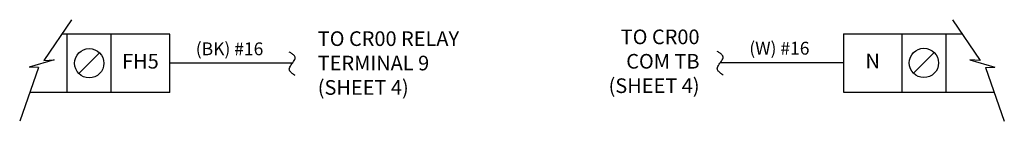
# Model space of a CAD drawing. Units: inches. Extents: x 14.67 to 21.39, y 10.88 to 11.58.
import ezdxf
from ezdxf.enums import TextEntityAlignment as Align

# ---------------------------------------------------------------- set-up
doc = ezdxf.new("R2010")
doc.units = ezdxf.units.IN
doc.header["$MEASUREMENT"] = 0
for name, color, linetype in [('FREETXT', 7, 'Continuous'), ('WC', 4, 'Continuous'), ('WIRING', 7, 'Continuous')]:
    doc.layers.add(name, color=color, linetype=linetype)
doc.styles.get("Standard").update_dxf_attribs({"font": 'txt.shx'})

# ---------------------------------------------------------------- blocks, each defined once
blk = doc.blocks.new('BKS')
at = {"color": 7, "linetype": 'Continuous'}
blk.add_lwpolyline([(-0.0842, -0.0191), (-0.0804, -0.0137), (-0.0766, -0.0084), (-0.0728, -0.0033), (-0.069, 0.0016), (-0.0651, 0.0061), (-0.0611, 0.0102), (-0.0571, 0.0137), (-0.0529, 0.0166), (-0.0487, 0.0189), (-0.0444, 0.0203), (-0.0399, 0.0208), (-0.033, 0.0199), (-0.0259, 0.0172), (-0.0186, 0.0132), (-0.0112, 0.0083), (-0.0037, 0.0028), (0.0037, -0.0028), (0.0112, -0.0082), (0.0184, -0.0129), (0.0255, -0.0166), (0.0324, -0.0188), (0.0389, -0.0191), (0.0428, -0.0183), (0.0466, -0.0166), (0.0502, -0.0143), (0.0538, -0.0113), (0.0572, -0.0077), (0.0606, -0.0037), (0.0639, 0.0007), (0.0672, 0.0055), (0.0704, 0.0105), (0.0736, 0.0156), (0.0767, 0.0208)], dxfattribs=at)

msp = doc.modelspace()

# ---------------------------------------------------------------- linework, layer by layer
for p, q in [((15.0195, 11.5763), (14.8306, 11.2985)), ((21.0395, 11.5763), (21.2284, 11.2985)), ((14.7935, 11.2501), (14.6657, 10.8824)), ((14.9005, 11.3017), (14.7309, 11.2522)), ((14.7935, 11.2501), (14.7309, 11.2522)), ((14.8306, 11.2985), (14.9005, 11.3017)), ((21.2284, 11.2985), (21.1585, 11.3017)), ((21.1585, 11.3017), (21.328, 11.2522)), ((21.2655, 11.2501), (21.328, 11.2522)), ((21.2655, 11.2501), (21.3932, 10.8824))]:
    msp.add_line(p, q)
at = {"layer": 'WIRING'}
for p, q in [((15.6907, 11.4786), (14.9531, 11.4786)), ((15.6907, 11.4786), (14.9531, 11.4786)), ((14.9907, 11.0786), (14.9907, 11.4786)), ((15.2907, 11.0786), (15.2907, 11.4786)), ((15.6907, 11.0786), (15.6907, 11.4786)), ((20.2938, 11.4808), (20.2938, 11.0808)), ((20.2938, 11.4808), (21.1044, 11.4808)), ((20.6938, 11.4808), (20.6938, 11.0808)), ((20.9938, 11.4808), (20.9938, 11.0808)), ((15.07, 11.2079), (15.2114, 11.3494)), ((20.9146, 11.3515), (20.7731, 11.2101)), ((16.5288, 11.2786), (15.6907, 11.2786)), ((20.2938, 11.2808), (19.4557, 11.2808)), ((15.6907, 11.0786), (14.7339, 11.0786)), ((20.2938, 11.0808), (21.3243, 11.0808)), ((20.2938, 11.0808), (21.3243, 11.0808)), ((20.2938, 11.0808), (21.3243, 11.0808))]:
    msp.add_line(p, q, dxfattribs=at)
for centre in [(15.1407, 11.2786), (20.8438, 11.2808)]:
    msp.add_circle(centre, 0.1, dxfattribs=at)

# ---------------------------------------------------------------- block references
at = {"layer": 'WIRING', "rotation": 90}
for p in [(16.5288, 11.2786), (19.4528, 11.2827)]:
    msp.add_blockref('BKS', p, dxfattribs=at)

# ---------------------------------------------------------------- texts
at = {"layer": 'FREETXT'}
for s, p in [('TO CR00', (19.3109, 11.409)), ('COM TB', (19.3109, 11.2423)), ('(SHEET 4)', (19.3109, 11.0756))]:
    msp.add_text(s, height=0.1, dxfattribs=at).set_placement(p, align=Align.RIGHT)
for s, p in [('TO CR00 RELAY', (16.7023, 11.3969)), ('TERMINAL 9', (16.7023, 11.2302)), ('(SHEET 4)', (16.7023, 11.0636))]:
    msp.add_text(s, height=0.1, dxfattribs=at).set_placement(p)
at = {"layer": 'WC'}
for s, p in [('(BK) #16', (16.0995, 11.3336)), ('(W) #16', (19.8565, 11.3377))]:
    msp.add_text(s, height=0.0875, dxfattribs=at).set_placement(p, align=Align.CENTER)
at = {"layer": 'WIRING'}
for s, p in [('FH5', (15.4907, 11.2796)), ('N', (20.4938, 11.2818))]:
    msp.add_text(s, height=0.1, dxfattribs=at).set_placement(p, align=Align.MIDDLE)

doc.saveas('drawing.dxf')
